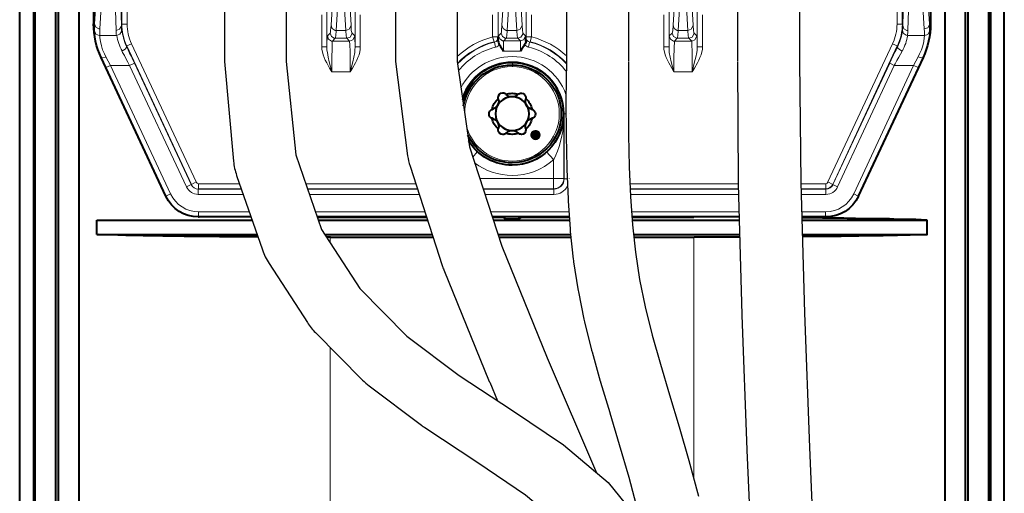
# Model space of a CAD drawing. Units: millimetres. Extents: x -558 to 2097, y -1023 to -726.
# Drawn here: x 918 to 972, y -908 to -882 of the extents above; entities that cross this region are included whole.
import ezdxf

# ---------------------------------------------------------------- set-up
doc = ezdxf.new("R2010")
doc.units = ezdxf.units.MM

msp = doc.modelspace()

# ---------------------------------------------------------------- hatches: boundary and pattern name
msp.add_hatch(color=256).paths.add_polyline_path([(946.428, -888.059), (946.414, -887.966), (946.361, -887.873), (946.269, -887.82), (946.176, -887.794), (946.07, -887.807), (945.978, -887.847), (945.911, -887.913), (945.872, -888.019), (945.872, -888.125), (945.911, -888.217), (945.978, -888.284), (946.07, -888.336), (946.176, -888.35), (946.269, -888.323), (946.361, -888.257), (946.414, -888.164)])

# ---------------------------------------------------------------- linework, layer by layer
at = {"lineweight": 30}
for points in [[(929.23, -870.958), (932.592, -870.958), (932.592, -884.056)], [(929.23, -870.958), (929.23, -884.056)], [(938.535, -870.958), (941.897, -870.958), (941.897, -884.056)], [(938.535, -870.958), (938.535, -884.056)], [(947.839, -870.958), (951.202, -870.958), (951.202, -884.056)], [(947.839, -870.958), (947.839, -884.056)], [(957.144, -870.958), (960.506, -870.958), (960.506, -884.056)], [(957.144, -870.958), (957.144, -884.056)], [(932.592, -884.056), (933.105, -889.156), (934.507, -893.215), (936.592, -896.435), (939.156, -899.016), (941.994, -901.161), (944.9, -903.072), (947.669, -904.949), (950.097, -906.994), (952.023, -909.378), (953.47, -912.14), (954.507, -915.288), (955.202, -918.831), (955.624, -922.777), (955.84, -927.135), (955.92, -931.912), (955.932, -937.118)], [(941.897, -884.056), (942.561, -888.717), (944.311, -894.13), (946.786, -900.201), (949.463, -906.461)], [(951.202, -884.094), (951.203, -886.162), (951.216, -888.05), (951.25, -889.792), (951.316, -891.418), (951.425, -892.962), (951.588, -894.457), (951.815, -895.934), (952.117, -897.425), (952.5, -898.961), (952.95, -900.555), (953.446, -902.218), (953.969, -903.962), (954.5, -905.797), (955.019, -907.734)], [(960.506, -884.056), (960.58, -890.656), (960.776, -897.748), (961.052, -905.089), (961.369, -912.44), (961.685, -919.56), (961.962, -926.206), (962.157, -932.139), (962.231, -937.118)]]:
    msp.add_lwpolyline(points, dxfattribs=at)
at = {"linetype": 'Continuous', "lineweight": 40}
for points in [[(922.114, -871.289), (922.114, -882.01), (922.114, -882.01)], [(967.644, -871.289), (967.644, -882.01), (967.644, -882.01)], [(918.09, -952.477), (918.09, -880.144), (918.09, -880.144)], [(918.844, -880.144), (918.844, -952.609), (918.844, -952.609)], [(918.884, -952.609), (918.884, -880.144), (918.884, -880.144)], [(918.937, -943.715), (918.937, -880.144), (918.937, -880.144)], [(920.049, -943.715), (920.049, -880.144), (920.049, -880.144)], [(920.194, -943.702), (920.194, -880.144), (920.194, -880.144)], [(920.194, -943.702), (920.194, -880.144), (920.194, -880.144)], [(921.319, -928.017), (921.319, -880.144), (921.319, -880.144)], [(968.439, -928.017), (968.439, -880.144), (968.439, -880.144)], [(969.55, -943.702), (969.55, -880.144), (969.55, -880.144)], [(969.55, -943.702), (969.55, -880.144), (969.55, -880.144)], [(969.696, -943.715), (969.696, -880.144), (969.696, -880.144)], [(970.821, -943.715), (970.821, -880.144), (970.821, -880.144)], [(970.874, -952.609), (970.874, -880.144), (970.874, -880.144)], [(970.9, -880.144), (970.9, -952.609), (970.9, -952.609)], [(971.655, -952.477), (971.655, -880.144), (971.655, -880.144)], [(944.125, -882.963), (944.125, -882.738), (944.125, -882.738)], [(945.62, -882.963), (945.62, -882.738), (945.62, -882.738)], [(944.125, -882.963), (944.138, -883.002), (944.164, -883.095), (944.204, -883.175)], [(944.204, -883.175), (944.244, -883.254), (944.35, -883.413), (944.402, -883.505)], [(945.541, -883.175), (945.501, -883.254), (945.395, -883.413), (945.342, -883.505)], [(945.62, -882.963), (945.62, -883.002), (945.58, -883.095), (945.541, -883.175)], [(922.511, -883.85), (926.031, -891.407), (926.031, -891.407)], [(967.234, -883.85), (963.713, -891.407), (963.713, -891.407)], [(922.286, -892.704), (930.733, -892.704)], [(922.286, -893.485), (922.286, -892.704), (922.286, -892.704)], [(930.674, -892.532), (927.818, -892.532), (927.818, -892.532)], [(940.221, -892.532), (934.271, -892.532)], [(934.979, -892.559), (934.78, -892.559), (934.582, -892.559), (934.383, -892.559), (934.28, -892.559)], [(934.33, -892.704), (940.277, -892.704)], [(940.23, -892.559), (934.979, -892.559), (934.979, -892.559)], [(947.986, -892.532), (943.795, -892.532)], [(944.402, -892.559), (943.803, -892.559)], [(943.85, -892.704), (947.998, -892.704)], [(944.402, -892.559), (944.402, -892.532), (944.402, -892.532)], [(944.402, -892.559), (944.482, -892.638), (944.482, -892.638)], [(944.482, -892.638), (944.482, -892.532), (944.482, -892.532)], [(944.482, -892.638), (945.263, -892.638), (945.263, -892.638)], [(945.263, -892.638), (945.263, -892.532), (945.263, -892.532)], [(945.355, -892.559), (945.263, -892.638), (945.263, -892.638)], [(945.355, -892.559), (945.355, -892.532), (945.355, -892.532)], [(947.988, -892.559), (945.355, -892.559), (945.355, -892.559)], [(957.231, -892.532), (951.395, -892.532)], [(954.766, -892.559), (951.397, -892.559)], [(951.407, -892.704), (957.236, -892.704)], [(961.94, -892.532), (960.632, -892.532)], [(967.459, -892.704), (967.38, -892.704), (967.3, -892.704), (967.221, -892.704), (967.128, -892.691), (967.049, -892.691), (966.943, -892.691), (966.85, -892.678), (966.758, -892.678), (966.665, -892.678), (966.559, -892.678), (966.453, -892.678), (966.334, -892.665), (966.241, -892.665), (966.122, -892.665), (966.003, -892.665), (965.897, -892.665), (965.765, -892.665), (965.646, -892.651), (965.527, -892.651), (965.408, -892.638), (965.275, -892.638), (965.143, -892.638), (965.011, -892.638), (964.878, -892.638), (964.733, -892.638), (964.6, -892.638), (964.455, -892.625), (964.309, -892.625), (964.177, -892.625), (964.018, -892.625), (963.872, -892.625), (963.727, -892.625), (963.568, -892.612), (963.409, -892.612), (963.263, -892.612), (963.105, -892.612), (962.933, -892.598), (962.774, -892.598), (962.615, -892.598), (962.443, -892.598), (962.284, -892.598), (962.112, -892.598), (961.94, -892.598), (961.768, -892.598), (961.596, -892.585), (961.424, -892.585), (961.252, -892.585), (961.066, -892.585), (960.894, -892.585), (960.709, -892.572), (960.633, -892.572)], [(960.637, -892.704), (967.459, -892.704), (967.459, -892.704)], [(967.459, -893.485), (967.459, -892.704), (967.459, -892.704)], [(922.286, -893.485), (931.003, -893.485)], [(934.682, -893.485), (940.53, -893.485)], [(940.581, -893.644), (934.979, -893.644), (934.979, -893.644)], [(944.103, -893.485), (948.062, -893.485)], [(948.079, -893.644), (944.154, -893.644)], [(951.482, -893.485), (957.257, -893.485)], [(954.766, -893.644), (951.499, -893.644)], [(960.658, -893.485), (967.459, -893.485), (967.459, -893.485)]]:
    msp.add_lwpolyline(points, dxfattribs=at)
at = {"linetype": 'Continuous', "lineweight": 9}
for points in [[(923.649, -882.023), (923.649, -872.996), (923.649, -872.996)], [(923.94, -882.023), (923.94, -872.996), (923.94, -872.996)], [(965.818, -882.023), (965.818, -872.996), (965.818, -872.996)], [(966.096, -882.023), (966.096, -872.996), (966.096, -872.996)], [(935.032, -882.089), (935.23, -878.82), (935.23, -878.82)], [(936.117, -882.089), (935.918, -878.82), (935.918, -878.82)], [(944.323, -882.089), (944.535, -878.82), (944.535, -878.82)], [(945.422, -882.089), (945.223, -878.82), (945.223, -878.82)], [(953.641, -882.089), (953.84, -878.82), (953.84, -878.82)], [(954.726, -882.089), (954.528, -878.82), (954.528, -878.82)], [(922.166, -882.01), (922.339, -879.296), (922.339, -879.296)], [(923.622, -882.102), (923.53, -879.296), (923.53, -879.296)], [(935.31, -882.367), (935.508, -879.098), (935.508, -879.098)], [(935.839, -882.367), (935.64, -879.098), (935.64, -879.098)], [(944.614, -882.367), (944.813, -879.098), (944.813, -879.098)], [(945.13, -882.367), (944.932, -879.098), (944.932, -879.098)], [(953.919, -882.367), (954.118, -879.098), (954.118, -879.098)], [(954.435, -882.367), (954.25, -879.098), (954.25, -879.098)], [(966.215, -879.296), (966.136, -882.102), (966.136, -882.102)], [(967.406, -879.296), (967.592, -882.01), (967.592, -882.01)], [(922.444, -882.288), (922.616, -879.574), (922.616, -879.574)], [(923.331, -882.367), (923.252, -879.574), (923.252, -879.574)], [(966.506, -879.574), (966.414, -882.367), (966.414, -882.367)], [(967.128, -879.574), (967.3, -882.288), (967.3, -882.288)], [(934.807, -880.461), (934.807, -883.267), (934.807, -883.267)], [(936.342, -883.267), (936.342, -880.461), (936.342, -880.461)], [(944.111, -882.725), (944.111, -880.461), (944.111, -880.461)], [(945.647, -880.461), (945.647, -882.725), (945.647, -882.725)], [(953.416, -880.461), (953.416, -883.267), (953.416, -883.267)], [(954.951, -883.267), (954.951, -880.461), (954.951, -880.461)], [(934.529, -881.52), (934.529, -883.267), (934.529, -883.267)], [(936.62, -883.267), (936.62, -881.52), (936.62, -881.52)], [(943.82, -882.725), (943.82, -881.52), (943.82, -881.52)], [(945.925, -881.52), (945.925, -882.725), (945.925, -882.725)], [(953.138, -881.52), (953.138, -883.267), (953.138, -883.267)], [(955.229, -883.267), (955.229, -881.52), (955.229, -881.52)], [(922.114, -882.01), (922.166, -882.01), (922.166, -882.01)], [(922.166, -882.01), (922.153, -882.208), (922.153, -882.394)], [(922.166, -882.01), (922.233, -882.195), (922.391, -882.288), (922.444, -882.288)], [(923.331, -882.367), (923.516, -882.301), (923.609, -882.155), (923.622, -882.102)], [(923.622, -882.102), (923.649, -882.023), (923.649, -882.023)], [(923.622, -882.102), (923.636, -882.301), (923.636, -882.354)], [(923.649, -882.023), (923.94, -882.023), (923.94, -882.023)], [(934.979, -882.513), (934.979, -882.513), (934.979, -882.513), (934.992, -882.46), (935.005, -882.367), (935.032, -882.089)], [(935.032, -882.089), (935.098, -882.261), (935.257, -882.367), (935.31, -882.367)], [(935.839, -882.367), (936.011, -882.301), (936.104, -882.142), (936.117, -882.089)], [(936.117, -882.089), (936.13, -882.367), (936.157, -882.486), (936.157, -882.513), (936.17, -882.513)], [(944.283, -882.513), (944.283, -882.513), (944.283, -882.513), (944.297, -882.46), (944.31, -882.367), (944.323, -882.089)], [(944.323, -882.089), (944.389, -882.261), (944.561, -882.367), (944.614, -882.367)], [(945.13, -882.367), (945.316, -882.301), (945.408, -882.142), (945.422, -882.089)], [(945.422, -882.089), (945.435, -882.367), (945.461, -882.486), (945.461, -882.513), (945.461, -882.513)], [(953.588, -882.513), (953.588, -882.513), (953.588, -882.513), (953.601, -882.46), (953.615, -882.367), (953.641, -882.089)], [(953.641, -882.089), (953.694, -882.261), (953.866, -882.367), (953.919, -882.367)], [(954.435, -882.367), (954.62, -882.301), (954.713, -882.142), (954.726, -882.089)], [(954.726, -882.089), (954.74, -882.367), (954.766, -882.486), (954.766, -882.513), (954.779, -882.513)], [(966.096, -882.023), (965.818, -882.023), (965.818, -882.023)], [(966.136, -882.102), (966.096, -882.023), (966.096, -882.023)], [(966.109, -882.354), (966.136, -882.142), (966.136, -882.102)], [(966.136, -882.102), (966.189, -882.275), (966.347, -882.367), (966.414, -882.367)], [(967.3, -882.288), (967.486, -882.222), (967.578, -882.063), (967.592, -882.01)], [(967.644, -882.01), (967.592, -882.01), (967.592, -882.01)], [(967.592, -882.394), (967.592, -882.195), (967.592, -882.01)], [(922.153, -882.394), (922.18, -882.619), (922.219, -882.936), (922.312, -883.28), (922.431, -883.638), (922.524, -883.85)], [(922.153, -882.394), (922.233, -882.566), (922.405, -882.645), (922.444, -882.645)], [(922.444, -882.288), (922.444, -882.486), (922.444, -882.645)], [(922.444, -882.645), (922.444, -882.777), (922.484, -882.976), (922.537, -883.214), (922.603, -883.426), (922.696, -883.638), (922.775, -883.81)], [(922.444, -882.645), (923.358, -882.645), (923.358, -882.645)], [(923.331, -882.367), (923.344, -882.566), (923.358, -882.645)], [(923.358, -882.645), (923.53, -882.579), (923.636, -882.433), (923.636, -882.354)], [(934.833, -882.672), (934.82, -882.672), (934.833, -882.672), (934.82, -882.725), (934.807, -883.095), (934.807, -883.267)], [(934.979, -882.513), (934.833, -882.672), (934.833, -882.672)], [(934.833, -882.672), (934.886, -882.844), (935.058, -882.95), (935.111, -882.95)], [(934.979, -882.513), (935.045, -882.698), (935.204, -882.791), (935.257, -882.791)], [(935.257, -882.791), (935.257, -882.791), (935.27, -882.791), (935.27, -882.738), (935.283, -882.658), (935.31, -882.367)], [(935.31, -882.367), (935.839, -882.367), (935.839, -882.367)], [(935.839, -882.367), (935.852, -882.658), (935.865, -882.738), (935.879, -882.791), (935.879, -882.791), (935.879, -882.791)], [(935.879, -882.791), (936.064, -882.738), (936.157, -882.566), (936.17, -882.513)], [(936.038, -882.95), (936.21, -882.883), (936.302, -882.725), (936.315, -882.672)], [(936.315, -882.672), (936.17, -882.513), (936.17, -882.513)], [(936.342, -883.267), (936.329, -882.738), (936.315, -882.672), (936.315, -882.672), (936.315, -882.672)], [(944.111, -882.725), (943.82, -882.725), (943.82, -882.725)], [(943.9, -882.989), (943.82, -882.725), (943.82, -882.725)], [(944.125, -882.738), (944.111, -882.725), (944.111, -882.725)], [(944.138, -882.658), (944.138, -882.658), (944.138, -882.658), (944.138, -882.685), (944.125, -882.963)], [(944.283, -882.513), (944.138, -882.658), (944.138, -882.658)], [(944.138, -882.658), (944.204, -882.83), (944.363, -882.936), (944.429, -882.936)], [(944.283, -882.513), (944.35, -882.698), (944.508, -882.791), (944.561, -882.791)], [(944.561, -882.791), (944.575, -882.791), (944.575, -882.791), (944.575, -882.738), (944.588, -882.658), (944.614, -882.367)], [(944.614, -882.367), (945.13, -882.367), (945.13, -882.367)], [(945.13, -882.367), (945.157, -882.658), (945.17, -882.738), (945.183, -882.791), (945.183, -882.791), (945.183, -882.791)], [(945.183, -882.791), (945.355, -882.738), (945.461, -882.566), (945.461, -882.513)], [(945.329, -882.936), (945.501, -882.883), (945.594, -882.711), (945.607, -882.658)], [(945.607, -882.658), (945.461, -882.513), (945.461, -882.513)], [(945.62, -882.963), (945.607, -882.685), (945.607, -882.658), (945.607, -882.658), (945.607, -882.658)], [(945.62, -882.738), (945.647, -882.725), (945.647, -882.725)], [(945.647, -882.725), (945.925, -882.725), (945.925, -882.725)], [(945.858, -882.989), (945.925, -882.725), (945.925, -882.725)], [(953.429, -882.672), (953.429, -882.672), (953.429, -882.672), (953.429, -882.725), (953.416, -883.095), (953.416, -883.267)], [(953.588, -882.513), (953.429, -882.672), (953.429, -882.672)], [(953.429, -882.672), (953.495, -882.844), (953.654, -882.95), (953.72, -882.95)], [(953.588, -882.513), (953.654, -882.698), (953.813, -882.791), (953.866, -882.791)], [(953.866, -882.791), (953.866, -882.791), (953.866, -882.791), (953.879, -882.738), (953.893, -882.658), (953.919, -882.367)], [(953.919, -882.367), (954.435, -882.367), (954.435, -882.367)], [(954.435, -882.367), (954.462, -882.658), (954.475, -882.738), (954.488, -882.791), (954.488, -882.791), (954.488, -882.791)], [(954.488, -882.791), (954.673, -882.738), (954.766, -882.566), (954.779, -882.513)], [(954.647, -882.95), (954.819, -882.883), (954.912, -882.725), (954.925, -882.672)], [(954.925, -882.672), (954.779, -882.513), (954.779, -882.513)], [(954.951, -883.267), (954.938, -882.738), (954.925, -882.672), (954.925, -882.672), (954.925, -882.672)], [(966.109, -882.354), (966.149, -882.526), (966.308, -882.632), (966.387, -882.645)], [(966.387, -882.645), (966.414, -882.447), (966.414, -882.367)], [(966.387, -882.645), (967.314, -882.645), (967.314, -882.645)], [(967.314, -882.645), (967.3, -882.777), (967.274, -882.976), (967.221, -883.214), (967.141, -883.426), (967.049, -883.638), (966.969, -883.81)], [(967.592, -882.394), (967.578, -882.619), (967.525, -882.936), (967.446, -883.28), (967.314, -883.638), (967.221, -883.85)], [(967.314, -882.645), (967.314, -882.447), (967.3, -882.288)], [(967.314, -882.645), (967.486, -882.592), (967.592, -882.433), (967.592, -882.394)], [(923.649, -883.492), (923.821, -883.4), (923.9, -883.294), (923.9, -883.241)], [(923.9, -883.241), (923.914, -883.214), (923.914, -883.214)], [(924.337, -884.154), (924.244, -883.969), (924.165, -883.797), (924.072, -883.611), (923.993, -883.426), (923.914, -883.254), (923.9, -883.241)], [(923.914, -883.214), (924.165, -883.095), (924.165, -883.095)], [(923.914, -883.214), (927.434, -890.759), (927.434, -890.759)], [(924.165, -883.095), (927.686, -890.626), (927.686, -890.626)], [(934.807, -883.267), (934.529, -883.267), (934.529, -883.267)], [(934.529, -883.267), (934.529, -883.413), (934.555, -883.545), (934.595, -883.704), (934.648, -883.85), (934.714, -883.982), (934.793, -884.141), (934.952, -884.432), (935.071, -884.63)], [(934.807, -883.267), (934.807, -883.453), (934.833, -883.572), (934.873, -883.823), (934.926, -884.088), (935.071, -884.63)], [(935.111, -882.95), (935.111, -882.95), (935.111, -882.95), (935.098, -882.989), (935.085, -883.307), (935.071, -883.903), (935.071, -884.63)], [(935.257, -882.791), (935.111, -882.95), (935.111, -882.95)], [(935.111, -882.95), (936.038, -882.95), (936.038, -882.95)], [(935.257, -882.791), (935.879, -882.791), (935.879, -882.791)], [(936.038, -882.95), (935.879, -882.791), (935.879, -882.791)], [(936.064, -884.63), (936.064, -883.532), (936.051, -883.135), (936.038, -882.976), (936.038, -882.95), (936.038, -882.95), (936.038, -882.95)], [(936.342, -883.267), (936.329, -883.453), (936.315, -883.572), (936.263, -883.823), (936.21, -884.088), (936.064, -884.63)], [(936.62, -883.267), (936.62, -883.413), (936.593, -883.545), (936.554, -883.704), (936.488, -883.85), (936.435, -883.982), (936.355, -884.141), (936.196, -884.432), (936.064, -884.63)], [(936.342, -883.267), (936.62, -883.267), (936.62, -883.267)], [(943.913, -883.016), (943.9, -882.989), (943.9, -882.989)], [(943.913, -883.016), (943.979, -883.28), (943.979, -883.28)], [(944.429, -882.936), (944.429, -882.936), (944.429, -882.936), (944.416, -882.95), (944.402, -883.082), (944.402, -883.505)], [(944.561, -882.791), (944.429, -882.936), (944.429, -882.936)], [(944.429, -882.936), (945.329, -882.936), (945.329, -882.936)], [(944.561, -882.791), (945.183, -882.791), (945.183, -882.791)], [(945.329, -882.936), (945.183, -882.791), (945.183, -882.791)], [(945.342, -883.505), (945.342, -883.095), (945.329, -882.976), (945.329, -882.95), (945.329, -882.936), (945.329, -882.936)], [(945.766, -883.28), (945.832, -883.016), (945.832, -883.016)], [(945.832, -883.016), (945.858, -882.989), (945.858, -882.989)], [(953.416, -883.267), (953.138, -883.267), (953.138, -883.267)], [(953.138, -883.267), (953.138, -883.413), (953.165, -883.545), (953.204, -883.704), (953.257, -883.85), (953.323, -883.982), (953.403, -884.141), (953.562, -884.432), (953.681, -884.63)], [(953.416, -883.267), (953.416, -883.453), (953.429, -883.572), (953.482, -883.823), (953.535, -884.088), (953.681, -884.63)], [(953.72, -882.95), (953.72, -882.95), (953.72, -882.95), (953.707, -882.989), (953.694, -883.307), (953.681, -883.903), (953.681, -884.63)], [(953.866, -882.791), (953.72, -882.95), (953.72, -882.95)], [(953.72, -882.95), (954.647, -882.95), (954.647, -882.95)], [(953.866, -882.791), (954.488, -882.791), (954.488, -882.791)], [(954.647, -882.95), (954.488, -882.791), (954.488, -882.791)], [(954.673, -884.63), (954.673, -883.532), (954.647, -883.135), (954.647, -882.976), (954.647, -882.95), (954.647, -882.95), (954.647, -882.95)], [(954.951, -883.267), (954.938, -883.453), (954.925, -883.572), (954.872, -883.823), (954.806, -884.088), (954.673, -884.63)], [(955.229, -883.267), (955.229, -883.413), (955.203, -883.545), (955.163, -883.704), (955.097, -883.85), (955.044, -883.982), (954.965, -884.141), (954.806, -884.432), (954.673, -884.63)], [(954.951, -883.267), (955.229, -883.267), (955.229, -883.267)], [(965.58, -883.095), (962.059, -890.626), (962.059, -890.626)], [(965.831, -883.214), (962.324, -890.759), (962.324, -890.759)], [(965.844, -883.241), (965.765, -883.426), (965.672, -883.611), (965.593, -883.783), (965.5, -883.969), (965.421, -884.141), (965.421, -884.154)], [(965.831, -883.214), (965.58, -883.095), (965.58, -883.095)], [(965.844, -883.241), (965.831, -883.214), (965.831, -883.214)], [(965.844, -883.241), (965.871, -883.333), (966.003, -883.439), (966.096, -883.492)], [(922.524, -883.85), (922.603, -883.863), (922.762, -883.823), (922.775, -883.81)], [(922.775, -883.81), (923.027, -884.273), (923.027, -884.273)], [(924.072, -884.273), (923.98, -884.101), (923.887, -883.929), (923.794, -883.744), (923.689, -883.572), (923.649, -883.492)], [(944.402, -883.505), (945.342, -883.505), (945.342, -883.505)], [(966.096, -883.492), (966.003, -883.664), (965.911, -883.836), (965.805, -884.008), (965.712, -884.194), (965.672, -884.273)], [(966.969, -883.81), (966.718, -884.273), (966.718, -884.273)], [(966.969, -883.81), (967.128, -883.863), (967.221, -883.85), (967.221, -883.85)], [(922.511, -883.85), (922.524, -883.85), (922.524, -883.85)], [(922.524, -883.85), (922.775, -884.392), (922.775, -884.392)], [(922.775, -884.392), (923.027, -884.273), (923.027, -884.273)], [(926.296, -891.275), (923.027, -884.273), (923.027, -884.273)], [(923.027, -884.273), (924.072, -884.273), (924.072, -884.273)], [(924.337, -884.154), (924.072, -884.273), (924.072, -884.273)], [(927.17, -890.891), (924.072, -884.273), (924.072, -884.273)], [(927.421, -890.772), (924.337, -884.154), (924.337, -884.154)], [(965.421, -884.154), (962.324, -890.772), (962.324, -890.772)], [(965.672, -884.273), (962.588, -890.891), (962.588, -890.891)], [(966.718, -884.273), (963.462, -891.275), (963.462, -891.275)], [(965.672, -884.273), (965.421, -884.154), (965.421, -884.154)], [(965.672, -884.273), (966.718, -884.273), (966.718, -884.273)], [(966.983, -884.392), (966.718, -884.273), (966.718, -884.273)], [(967.221, -883.85), (966.983, -884.392), (966.983, -884.392)], [(967.234, -883.85), (967.221, -883.85), (967.221, -883.85)], [(926.045, -891.394), (922.775, -884.392), (922.775, -884.392)], [(935.071, -884.63), (936.064, -884.63), (936.064, -884.63)], [(953.681, -884.63), (954.673, -884.63), (954.673, -884.63)], [(966.983, -884.392), (963.713, -891.394), (963.713, -891.394)], [(947.698, -886.92), (947.698, -887.039), (947.672, -887.463), (947.632, -887.873), (947.553, -888.284), (947.447, -888.694), (947.354, -888.945), (947.261, -889.17), (947.142, -889.409)], [(947.711, -886.92), (947.698, -886.92), (947.698, -886.92)], [(947.698, -886.92), (947.698, -890.441), (947.698, -890.441)], [(947.711, -886.92), (947.808, -886.92)], [(947.711, -890.454), (947.711, -886.92), (947.711, -886.92)], [(942.739, -889.268), (942.986, -888.985), (942.986, -888.985)], [(946.758, -888.985), (947.129, -889.409), (947.129, -889.409)], [(947.129, -889.409), (947.129, -890.441), (947.129, -890.441)], [(927.421, -890.772), (927.17, -890.891), (927.17, -890.891)], [(927.421, -890.772), (927.434, -890.759), (927.434, -890.759)], [(927.434, -890.759), (927.686, -890.626), (927.686, -890.626)], [(930.048, -890.719), (927.818, -890.719), (927.818, -890.719)], [(927.818, -890.997), (927.818, -890.719), (927.818, -890.719)], [(939.635, -890.719), (933.645, -890.719)], [(947.129, -890.441), (943.119, -890.441)], [(947.129, -890.997), (947.328, -890.97), (947.5, -890.865), (947.619, -890.719), (947.685, -890.534), (947.698, -890.441)], [(947.698, -890.441), (947.129, -890.441), (947.129, -890.441)], [(947.129, -890.997), (947.129, -890.441), (947.129, -890.441)], [(947.711, -890.454), (947.698, -890.441), (947.698, -890.441)], [(947.711, -890.454), (947.874, -890.454)], [(947.989, -890.454), (947.989, -890.445)], [(957.181, -890.719), (951.288, -890.719)], [(961.94, -890.719), (960.582, -890.719)], [(961.94, -890.997), (961.94, -890.719), (961.94, -890.719)], [(962.324, -890.759), (962.059, -890.626), (962.059, -890.626)], [(962.324, -890.772), (962.324, -890.759), (962.324, -890.759)], [(962.588, -890.891), (962.324, -890.772), (962.324, -890.772)], [(926.045, -891.394), (926.296, -891.275), (926.296, -891.275)], [(927.805, -891.023), (927.818, -890.997), (927.818, -890.997)], [(927.805, -891.023), (927.805, -891.301), (927.805, -891.301)], [(927.805, -891.023), (930.153, -891.023)], [(927.805, -891.301), (930.249, -891.301)], [(930.144, -890.997), (927.818, -890.997), (927.818, -890.997)], [(939.725, -890.997), (933.741, -890.997)], [(933.75, -891.023), (939.734, -891.023)], [(933.846, -891.301), (939.823, -891.301)], [(947.129, -890.997), (943.298, -890.997)], [(943.307, -891.023), (947.142, -891.023), (947.142, -891.023)], [(943.397, -891.301), (947.142, -891.301), (947.142, -891.301)], [(947.142, -891.023), (947.129, -890.997), (947.129, -890.997)], [(947.142, -891.023), (947.142, -891.301), (947.142, -891.301)], [(957.189, -890.997), (951.299, -890.997)], [(957.189, -891.023), (951.3, -891.023)], [(957.197, -891.301), (951.311, -891.301)], [(961.94, -890.997), (960.59, -890.997)], [(961.94, -891.023), (960.591, -891.023)], [(961.94, -891.301), (960.598, -891.301)], [(961.94, -891.023), (961.94, -890.997), (961.94, -890.997)], [(961.94, -891.301), (961.94, -891.023), (961.94, -891.023)], [(963.713, -891.394), (963.462, -891.275), (963.462, -891.275)], [(926.045, -891.394), (926.031, -891.407), (926.031, -891.407)], [(963.713, -891.394), (963.713, -891.407), (963.713, -891.407)], [(927.818, -892.254), (930.578, -892.254)], [(927.818, -892.532), (927.818, -892.254), (927.818, -892.254)], [(934.175, -892.254), (940.132, -892.254)], [(943.705, -892.254), (947.967, -892.254)], [(951.375, -892.254), (957.223, -892.254)], [(960.624, -892.254), (961.927, -892.254), (961.927, -892.254)], [(961.927, -892.532), (961.927, -892.254), (961.927, -892.254)], [(927.818, -892.532), (930.674, -892.532)], [(934.271, -892.532), (940.221, -892.532)], [(934.979, -892.532), (934.979, -892.559), (934.979, -892.559)], [(943.795, -892.532), (947.986, -892.532)], [(951.395, -892.532), (957.231, -892.532)], [(954.766, -892.532), (954.766, -892.559), (954.766, -892.559)], [(960.632, -892.532), (961.927, -892.532), (961.927, -892.532)], [(961.927, -892.532), (961.94, -892.532), (961.94, -892.532)], [(934.979, -893.644), (934.979, -893.944)], [(954.766, -893.644), (954.766, -906.791)], [(934.979, -899.635), (934.979, -939.069), (934.979, -939.069)]]:
    msp.add_lwpolyline(points, dxfattribs=at)
at = {"lineweight": 30}
for points in [[(929.23, -884.056), (929.722, -889.496, 0.058142), (929.891, -890.266), (931.293, -894.325, 0.060648), (931.653, -895.064), (933.739, -898.283, 0.051848), (934.18, -898.831), (936.744, -901.412, 0.035381), (937.106, -901.728), (939.944, -903.873, 0.01644), (940.126, -904.002), (943.012, -905.899), (945.614, -907.663), (947.657, -909.385), (949.167, -911.254), (950.328, -913.47), (951.211, -916.15), (951.837, -919.34), (952.233, -923.042), (952.442, -927.248), (952.52, -931.944), (952.532, -937.125)], [(938.535, -884.056), (939.195, -889.196, 0.042839), (939.326, -889.763), (941.076, -895.176, 0.018578), (941.163, -895.413), (943.638, -901.485, 0.00425), (943.66, -901.538), (944.088, -902.538)], [(947.839, -884.056), (947.803, -886.165, 0.001441), (947.803, -886.185), (947.816, -888.073, 0.003221), (947.817, -888.117), (947.851, -889.858, 0.005287), (947.853, -889.93), (947.919, -891.556, 0.007467), (947.924, -891.658), (948.034, -893.202, 0.009488), (948.045, -893.33), (948.208, -894.825, 0.011029), (948.227, -894.973), (948.455, -896.45, 0.011825), (948.483, -896.609), (948.785, -898.101, 0.011138), (948.818, -898.248), (949.201, -899.784, 0.007578), (949.228, -899.884), (949.677, -901.478, 0.003769), (949.691, -901.527), (950.187, -903.19, 0.000424), (950.189, -903.196), (950.708, -904.923), (951.224, -906.709), (951.722, -908.567)], [(957.144, -884.094), (957.181, -890.694, 0.00408), (957.182, -890.75), (957.377, -897.841, 0.002516), (957.378, -897.875), (957.654, -905.217, 0.001361), (957.655, -905.236), (957.972, -912.587, 0.00035), (957.972, -912.591), (958.289, -919.706), (958.564, -926.333), (958.758, -932.221), (958.832, -937.168)]]:
    msp.add_lwpolyline(points, format="xyb", dxfattribs=at)
at = {"color": 7, "linetype": 'Continuous', "lineweight": 9}
for points in [[(947.989, -886.92), (947.989, -886.92)], [(947.989, -890.454), (947.989, -890.454)]]:
    msp.add_lwpolyline(points, close=True, dxfattribs=at)
at = {"linetype": 'Continuous', "lineweight": 9}
msp.add_lwpolyline([(927.818, -892.532), (927.818, -892.532)], close=True, dxfattribs=at)
at = {"linetype": 'Continuous', "lineweight": 40}
for points in [[(922.524, -883.85), (922.246, -883.28), (922.114, -882.645), (922.114, -882.01)], [(967.644, -882.01), (967.644, -882.645), (967.499, -883.28), (967.234, -883.85)], [(943.794, -886.669), (943.833, -886.444), (943.952, -886.245), (944.125, -886.086)], [(945.633, -886.086), (945.792, -886.245), (945.911, -886.444), (945.964, -886.669)], [(945.951, -886.669), (946.057, -886.695), (946.136, -886.801), (946.15, -886.907)], [(944.125, -887.741), (943.952, -887.582), (943.833, -887.384), (943.78, -887.159)], [(945.964, -887.145), (945.911, -887.384), (945.805, -887.582), (945.633, -887.741)], [(943.542, -889.369), (943.111, -889.134), (942.762, -888.797), (942.515, -888.396)], [(963.727, -891.407), (963.396, -892.095), (962.694, -892.532), (961.94, -892.532)], [(931.05, -893.621), (927.215, -893.602), (923.996, -893.555), (922.352, -893.485)], [(957.261, -893.627), (956.451, -893.63), (955.621, -893.631), (954.779, -893.631)], [(967.406, -893.485), (966.05, -893.543), (963.621, -893.585), (960.662, -893.609)]]:
    msp.add_open_spline(points, degree=3, dxfattribs=at)
at = {"linetype": 'Continuous', "lineweight": 9}
for points in [[(923.914, -883.201), (923.742, -882.83), (923.649, -882.433), (923.649, -882.023)], [(924.165, -883.095), (924.019, -882.751), (923.94, -882.394), (923.94, -882.023)], [(965.818, -882.023), (965.818, -882.394), (965.739, -882.751), (965.58, -883.082)], [(966.109, -882.023), (966.109, -882.433), (966.016, -882.83), (965.844, -883.201)], [(923.662, -883.479), (923.516, -883.228), (923.411, -882.936), (923.371, -882.645)], [(923.9, -883.241), (923.768, -882.95), (923.689, -882.645), (923.649, -882.341)], [(941.897, -883.793), (942.425, -883.286), (943.086, -882.91), (943.833, -882.725)], [(944.125, -882.738), (944.125, -882.857), (944.045, -882.976), (943.926, -883.002)], [(944.125, -882.738), (944.125, -882.857), (944.045, -882.976), (943.926, -883.002)], [(945.845, -883.002), (945.713, -882.976), (945.62, -882.87), (945.62, -882.738)], [(945.845, -883.002), (945.713, -882.976), (945.62, -882.87), (945.62, -882.738)], [(945.925, -882.725), (946.662, -882.906), (947.314, -883.271), (947.839, -883.762)], [(966.109, -882.341), (966.083, -882.645), (965.99, -882.95), (965.858, -883.241)], [(966.4, -882.645), (966.347, -882.936), (966.255, -883.228), (966.109, -883.479)], [(941.913, -884.167), (942.432, -883.604), (943.114, -883.186), (943.9, -882.989)], [(941.916, -884.193), (942.441, -883.624), (943.132, -883.201), (943.926, -883.002)], [(941.968, -884.556), (942.469, -883.939), (943.166, -883.481), (943.979, -883.28)], [(944.204, -883.161), (944.138, -883.214), (944.072, -883.254), (943.979, -883.28)], [(945.779, -883.28), (945.7, -883.254), (945.62, -883.214), (945.554, -883.161)], [(945.779, -883.28), (946.618, -883.487), (947.33, -883.968), (947.83, -884.614)], [(945.845, -883.002), (946.632, -883.201), (947.317, -883.625), (947.837, -884.195)], [(945.858, -882.989), (946.637, -883.184), (947.317, -883.597), (947.838, -884.153)], [(947.698, -886.907), (947.685, -887.701), (947.354, -888.456), (946.758, -888.985)], [(943, -888.985), (942.815, -888.821), (942.654, -888.635), (942.52, -888.433)], [(927.818, -890.719), (927.765, -890.706), (927.712, -890.679), (927.699, -890.626)], [(947.711, -890.454), (947.711, -890.759), (947.46, -891.01), (947.156, -891.01)], [(962.337, -890.772), (962.271, -890.917), (962.112, -891.01), (961.953, -891.01)], [(947.89, -890.854), (947.75, -891.119), (947.475, -891.301), (947.156, -891.301)], [(962.588, -890.891), (962.483, -891.142), (962.231, -891.301), (961.953, -891.301)]]:
    msp.add_open_spline(points, degree=3, dxfattribs=at)
for points, knots in [([(942.1, -885.485), (942.62, -884.482), (943.671, -883.797), (944.879, -883.797), (944.879, -883.797), (946.231, -883.797), (947.379, -884.655), (947.809, -885.858)], [0.037251, 0.037251, 0.037251, 0.037251, 0.125, 0.125, 0.125, 0.125001, 0.8126466, 0.8126466, 0.8126466, 0.8126466]), ([(942.176, -886.018), (942.551, -884.89), (943.617, -884.075), (944.879, -884.075), (944.879, -884.075), (946.441, -884.075), (947.711, -885.345), (947.711, -886.907), (947.711, -886.907), (947.711, -886.907), (947.711, -886.907), (947.711, -886.907)], [0.0749249, 0.0749249, 0.0749249, 0.0749249, 0.125, 0.125, 0.125, 0.125001, 0.1875, 0.1875, 0.1875, 0.187501, 1, 1, 1, 1]), ([(942.298, -886.907), (942.298, -886.907), (942.298, -885.491), (943.45, -884.339), (944.879, -884.339), (944.879, -884.339), (944.919, -884.339), (944.919, -884.339), (944.879, -884.339)], [0.1500005, 0.1500005, 0.1500005, 0.1500005, 0.150001, 0.2, 0.2, 0.2, 0.200001, 1, 1, 1, 1]), ([(944.879, -884.339), (946.295, -884.339), (947.447, -885.491), (947.447, -886.907), (947.447, -886.907), (947.447, -888.336), (946.295, -889.488), (944.879, -889.488), (944.879, -889.488), (943.715, -889.488), (942.736, -888.725), (942.412, -887.669)], [0, 0, 0, 0, 0.05, 0.05, 0.05, 0.050001, 0.1, 0.1, 0.1, 0.100001, 0.1407095, 0.1407095, 0.1407095, 0.1407095]), ([(946.758, -888.985), (946.242, -889.448), (945.58, -889.713), (944.879, -889.713), (944.879, -889.713), (944.177, -889.713), (943.516, -889.448), (943, -888.985)], [0, 0, 0, 0, 0.125, 0.125, 0.125, 0.125001, 1, 1, 1, 1]), ([(947.142, -889.409), (946.52, -889.964), (945.713, -890.269), (944.879, -890.269), (944.879, -890.269), (944.137, -890.269), (943.427, -890.028), (942.841, -889.584)], [0, 0, 0, 0, 0.125, 0.125, 0.125, 0.125001, 0.9033049, 0.9033049, 0.9033049, 0.9033049]), ([(927.805, -891.01), (927.818, -891.01), (927.805, -891.01), (927.805, -891.01), (927.805, -891.01), (927.646, -891.01), (927.487, -890.917), (927.421, -890.772)], [0, 0, 0, 0, 0.125, 0.125, 0.125, 0.125001, 1, 1, 1, 1]), ([(927.805, -891.01), (927.818, -891.01), (927.805, -891.01), (927.805, -891.01), (927.805, -891.01), (927.646, -891.01), (927.487, -890.917), (927.421, -890.772)], [0, 0, 0, 0, 0.125, 0.125, 0.125, 0.125001, 1, 1, 1, 1]), ([(962.324, -890.759), (962.244, -890.904), (962.099, -890.997), (961.94, -890.997), (961.94, -890.997), (961.94, -890.997), (961.927, -890.997), (961.94, -890.997)], [0, 0, 0, 0, 0.125, 0.125, 0.125, 0.125001, 1, 1, 1, 1]), ([(962.059, -890.64), (962.046, -890.679), (961.993, -890.719), (961.94, -890.719), (961.94, -890.719), (961.94, -890.719), (961.94, -890.719), (961.94, -890.719)], [0, 0, 0, 0, 0.125, 0.125, 0.125, 0.125001, 1, 1, 1, 1]), ([(927.831, -892.254), (927.831, -892.254), (927.831, -892.254), (927.831, -892.254), (927.831, -892.254), (927.17, -892.254), (926.574, -891.87), (926.296, -891.275)], [0, 0, 0, 0, 0.125, 0.125, 0.125, 0.125001, 1, 1, 1, 1]), ([(927.805, -891.301), (927.818, -891.301), (927.818, -891.301), (927.805, -891.301), (927.805, -891.301), (927.527, -891.301), (927.289, -891.142), (927.17, -890.891)], [0, 0, 0, 0, 0.125, 0.125, 0.125, 0.125001, 1, 1, 1, 1]), ([(963.462, -891.275), (963.184, -891.87), (962.588, -892.254), (961.94, -892.254), (961.94, -892.254), (961.9, -892.254), (961.9, -892.254), (961.927, -892.254)], [0, 0, 0, 0, 0.125, 0.125, 0.125, 0.125001, 1, 1, 1, 1]), ([(927.818, -892.532), (927.858, -892.532), (927.858, -892.532), (927.818, -892.532), (927.818, -892.532), (927.05, -892.532), (926.362, -892.095), (926.045, -891.407)], [0, 0, 0, 0, 0.125, 0.125, 0.125, 0.125001, 1, 1, 1, 1]), ([(963.713, -891.394), (963.396, -892.082), (962.694, -892.532), (961.927, -892.532), (961.927, -892.532), (961.9, -892.532), (961.9, -892.532), (961.927, -892.532)], [0, 0, 0, 0, 0.125, 0.125, 0.125, 0.125001, 1, 1, 1, 1])]:
    msp.add_open_spline(points, degree=3, knots=knots, dxfattribs=at)
at = {"linetype": 'Continuous', "lineweight": 40}
for points, knots in [([(942.199, -886.175), (942.522, -884.988), (943.599, -884.114), (944.879, -884.114), (944.879, -884.114), (946.428, -884.114), (947.672, -885.372), (947.672, -886.92), (947.672, -886.92), (947.672, -888.456), (946.428, -889.713), (944.879, -889.713), (944.879, -889.713), (944.416, -889.713), (943.952, -889.594), (943.542, -889.369)], [0.0583325, 0.0583325, 0.0583325, 0.0583325, 0.1, 0.1, 0.1, 0.100001, 0.15, 0.15, 0.15, 0.150001, 0.2, 0.2, 0.2, 0.200001, 1, 1, 1, 1]), ([(942.241, -886.471), (942.449, -885.209), (943.546, -884.247), (944.879, -884.247), (944.879, -884.247), (944.919, -884.247), (944.919, -884.247), (944.879, -884.247)], [0.1550532, 0.1550532, 0.1550532, 0.1550532, 0.2, 0.2, 0.2, 0.200001, 1, 1, 1, 1]), ([(944.879, -884.247), (946.361, -884.247), (947.553, -885.438), (947.553, -886.92), (947.553, -886.92), (947.553, -888.389), (946.348, -889.581), (944.879, -889.581), (944.879, -889.581), (943.814, -889.581), (942.9, -888.966), (942.469, -888.07)], [0, 0, 0, 0, 0.05, 0.05, 0.05, 0.050001, 0.1, 0.1, 0.1, 0.100001, 0.1359163, 0.1359163, 0.1359163, 0.1359163]), ([(944.125, -886.1), (944.125, -886.073), (944.111, -886.047), (944.111, -886.02), (944.111, -886.02), (944.111, -885.888), (944.23, -885.769), (944.376, -885.769), (944.376, -885.769), (944.442, -885.769), (944.508, -885.795), (944.548, -885.848)], [0, 0, 0, 0, 0.083333, 0.083333, 0.083333, 0.083334, 0.166667, 0.166667, 0.166667, 0.166668, 1, 1, 1, 1]), ([(944.548, -885.848), (944.654, -885.808), (944.76, -885.795), (944.879, -885.795), (944.879, -885.795), (944.998, -885.795), (945.104, -885.808), (945.21, -885.848)], [0, 0, 0, 0, 0.125, 0.125, 0.125, 0.125001, 1, 1, 1, 1]), ([(945.197, -885.861), (945.117, -885.954), (944.998, -885.994), (944.879, -885.994), (944.879, -885.994), (944.76, -885.994), (944.641, -885.954), (944.548, -885.861)], [0, 0, 0, 0, 0.125, 0.125, 0.125, 0.125001, 1, 1, 1, 1]), ([(945.197, -885.861), (945.25, -885.808), (945.316, -885.782), (945.382, -885.782), (945.382, -885.782), (945.514, -885.782), (945.633, -885.901), (945.633, -886.033), (945.633, -886.033), (945.633, -886.06), (945.633, -886.086), (945.62, -886.113)], [0, 0, 0, 0, 0.083333, 0.083333, 0.083333, 0.083334, 0.166667, 0.166667, 0.166667, 0.166668, 1, 1, 1, 1]), ([(944.125, -886.1), (944.138, -886.139), (944.151, -886.192), (944.151, -886.232), (944.151, -886.232), (944.151, -886.431), (944.005, -886.616), (943.807, -886.669)], [0, 0, 0, 0, 0.125, 0.125, 0.125, 0.125001, 1, 1, 1, 1]), ([(943.966, -886.907), (943.966, -886.907), (943.966, -886.907), (943.966, -886.907), (943.966, -886.907), (943.966, -886.404), (944.376, -885.994), (944.879, -885.994), (944.879, -885.994), (945.395, -885.994), (945.805, -886.404), (945.805, -886.907), (945.805, -886.907), (945.805, -887.41), (945.395, -887.82), (944.879, -887.82), (944.879, -887.82), (944.376, -887.82), (943.966, -887.41), (943.966, -886.907)], [0, 0, 0, 0, 0.05, 0.05, 0.05, 0.050001, 0.1, 0.1, 0.1, 0.100001, 0.15, 0.15, 0.15, 0.150001, 0.2, 0.2, 0.2, 0.200001, 1, 1, 1, 1]), ([(945.951, -886.669), (945.753, -886.616), (945.607, -886.444), (945.607, -886.232), (945.607, -886.232), (945.607, -886.192), (945.62, -886.139), (945.633, -886.1)], [0, 0, 0, 0, 0.125, 0.125, 0.125, 0.125001, 1, 1, 1, 1]), ([(943.807, -887.159), (943.688, -887.132), (943.622, -887.026), (943.622, -886.92), (943.622, -886.92), (943.622, -886.801), (943.701, -886.695), (943.807, -886.669)], [0, 0, 0, 0, 0.125, 0.125, 0.125, 0.125001, 1, 1, 1, 1]), ([(946.15, -886.907), (946.15, -886.907), (946.15, -886.907), (946.15, -886.92), (946.15, -886.92), (946.15, -887.026), (946.07, -887.132), (945.951, -887.159)], [0, 0, 0, 0, 0.125, 0.125, 0.125, 0.125001, 1, 1, 1, 1]), ([(943.807, -887.159), (944.005, -887.211), (944.151, -887.384), (944.151, -887.595), (944.151, -887.595), (944.151, -887.635), (944.138, -887.675), (944.125, -887.714)], [0, 0, 0, 0, 0.125, 0.125, 0.125, 0.125001, 1, 1, 1, 1]), ([(945.633, -887.714), (945.62, -887.675), (945.607, -887.635), (945.607, -887.595), (945.607, -887.595), (945.607, -887.384), (945.753, -887.198), (945.951, -887.159)], [0, 0, 0, 0, 0.125, 0.125, 0.125, 0.125001, 1, 1, 1, 1]), ([(944.548, -887.966), (944.508, -888.019), (944.442, -888.045), (944.376, -888.045), (944.376, -888.045), (944.23, -888.045), (944.125, -887.926), (944.125, -887.794), (944.125, -887.794), (944.125, -887.767), (944.125, -887.741), (944.125, -887.728)], [0, 0, 0, 0, 0.083333, 0.083333, 0.083333, 0.083334, 0.166667, 0.166667, 0.166667, 0.166668, 1, 1, 1, 1]), ([(944.548, -887.966), (944.641, -887.873), (944.76, -887.82), (944.879, -887.82), (944.879, -887.82), (944.998, -887.82), (945.117, -887.873), (945.21, -887.966)], [0, 0, 0, 0, 0.125, 0.125, 0.125, 0.125001, 1, 1, 1, 1]), ([(945.223, -887.979), (945.104, -888.019), (944.998, -888.032), (944.879, -888.032), (944.879, -888.032), (944.76, -888.032), (944.654, -888.019), (944.548, -887.979)], [0, 0, 0, 0, 0.125, 0.125, 0.125, 0.125001, 1, 1, 1, 1]), ([(945.633, -887.714), (945.633, -887.741), (945.633, -887.767), (945.633, -887.781), (945.633, -887.781), (945.633, -887.926), (945.528, -888.032), (945.382, -888.032), (945.382, -888.032), (945.316, -888.032), (945.25, -888.006), (945.21, -887.966)], [0, 0, 0, 0, 0.083333, 0.083333, 0.083333, 0.083334, 0.166667, 0.166667, 0.166667, 0.166668, 1, 1, 1, 1]), ([(927.818, -892.532), (927.858, -892.532), (927.858, -892.532), (927.818, -892.532), (927.818, -892.532), (927.05, -892.532), (926.362, -892.095), (926.045, -891.407)], [0, 0, 0, 0, 0.125, 0.125, 0.125, 0.125001, 1, 1, 1, 1]), ([(934.992, -893.631), (934.992, -893.631), (934.992, -893.631), (934.992, -893.631), (934.992, -893.631), (934.92, -893.631), (934.848, -893.631), (934.776, -893.631)], [0, 0, 0, 0, 0.125, 0.125, 0.125, 0.125001, 0.1364822, 0.1364822, 0.1364822, 0.1364822])]:
    msp.add_open_spline(points, degree=3, knots=knots, dxfattribs=at)

doc.saveas('drawing.dxf')
